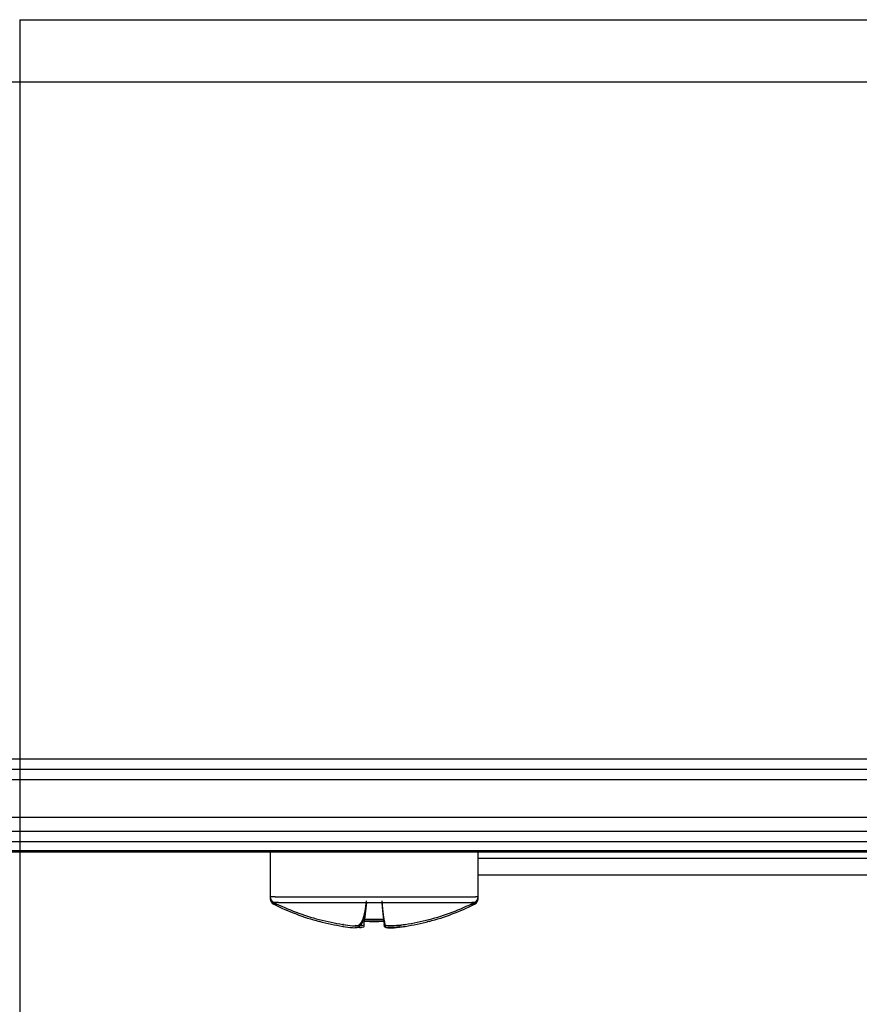
# Model space of a CAD drawing. Extents: x -274 to 844, y -935 to 1067.
# Drawn here: x -51 to -11, y 127 to 175 of the extents above; entities that cross this region are included whole.
import ezdxf

# ---------------------------------------------------------------- set-up
doc = ezdxf.new("R2010")
doc.units = 0
doc.header["$MEASUREMENT"] = 0
doc.layers.add('2', color=7, linetype='CONTINUOUS')
doc.layers.add('5', color=7, linetype='CONTINUOUS')

msp = doc.modelspace()

# ---------------------------------------------------------------- linework, layer by layer
at = {"layer": '2', "color": 7, "linetype": 'CONTINUOUS'}
for p, q in [((-97.383597, 139.1913), (244.95716, 139.1913)), ((-97.383597, 138.6913), (244.95716, 138.6913)), ((-97.185743, 138.1913), (244.799, 138.1913)), ((244.799, 135.6913), (-97.185743, 135.6913)), ((244.95716, 135.1913), (-97.383597, 135.1913)), ((244.95716, 134.6913), (-97.383597, 134.6913))]:
    msp.add_line(p, q, dxfattribs=at)
at = {"layer": '2', "color": 30, "linetype": 'CONTINUOUS'}
for p, q in [((234.65733, 136.3743), (-215.54267, 136.3743)), ((-215.54267, 134.7731), (234.65733, 134.7731)), ((-29.292672, 134.4146), (4.55733, 134.4146)), ((-29.292672, 133.6146), (4.55733, 133.6146))]:
    msp.add_line(p, q, dxfattribs=at)
at = {"layer": '2', "color": 6, "linetype": 'CONTINUOUS'}
for p, q in [((-39.292691, 134.75003), (-39.286854, 134.7502)), ((-39.292672, 134.75002), (-39.292672, 132.55002)), ((-39.047721, 134.75118), (-38.978882, 134.75133)), ((-38.978882, 134.75133), (-38.903212, 134.75147)), ((-38.903212, 134.75147), (-38.82175, 134.75161)), ((-38.82175, 134.75161), (-38.734923, 134.75174)), ((-38.734923, 134.75174), (-38.64285, 134.75186)), ((-38.64285, 134.75186), (-38.544786, 134.75199)), ((-38.544786, 134.75199), (-38.439347, 134.75211)), ((-38.439347, 134.75211), (-38.324611, 134.75223)), ((-38.324611, 134.75223), (-38.200841, 134.75235)), ((-38.200841, 134.75235), (-38.067816, 134.75247)), ((-38.067816, 134.75247), (-37.925776, 134.75259)), ((-37.925776, 134.75259), (-37.774183, 134.75271)), ((-37.774183, 134.75271), (-37.613426, 134.75282)), ((-37.613426, 134.75282), (-37.443192, 134.75293)), ((-37.443192, 134.75293), (-37.263988, 134.75303)), ((-37.263988, 134.75303), (-37.075624, 134.75313)), ((-37.075624, 134.75313), (-36.878745, 134.75322)), ((-36.878745, 134.75322), (-36.673342, 134.75331)), ((-36.673342, 134.75331), (-36.460192, 134.75339)), ((-36.460192, 134.75339), (-36.239478, 134.75347)), ((-36.239478, 134.75347), (-36.012094, 134.75354)), ((-36.012094, 134.75354), (-35.778424, 134.7536)), ((-35.778424, 134.7536), (-35.539452, 134.75365)), ((-35.539452, 134.75365), (-35.295759, 134.75369)), ((-35.295759, 134.75369), (-35.048379, 134.75372)), ((-35.048379, 134.75372), (-34.798068, 134.75375)), ((-34.798068, 134.75375), (-34.545867, 134.75376)), ((-34.545867, 134.75376), (-34.292672, 134.75376)), ((-34.292672, 134.75376), (-34.039477, 134.75376)), ((-34.039477, 134.75376), (-33.787276, 134.75375)), ((-33.787276, 134.75375), (-33.536965, 134.75372)), ((-33.536965, 134.75372), (-33.289585, 134.75369)), ((-33.289585, 134.75369), (-33.045892, 134.75365)), ((-33.045892, 134.75365), (-32.80692, 134.7536)), ((-32.80692, 134.7536), (-32.57325, 134.75354)), ((-32.57325, 134.75354), (-32.345866, 134.75347)), ((-32.345866, 134.75347), (-32.125152, 134.75339)), ((-32.125152, 134.75339), (-31.912002, 134.75331)), ((-31.912002, 134.75331), (-31.706599, 134.75322)), ((-31.706599, 134.75322), (-31.509721, 134.75313)), ((-31.509721, 134.75313), (-31.321356, 134.75303)), ((-31.321356, 134.75303), (-31.142153, 134.75293)), ((-31.142153, 134.75293), (-30.971918, 134.75282)), ((-30.971918, 134.75282), (-30.811161, 134.75271)), ((-30.811161, 134.75271), (-30.659568, 134.75259)), ((-30.659568, 134.75259), (-30.517528, 134.75247)), ((-30.517528, 134.75247), (-30.384503, 134.75235)), ((-30.384503, 134.75235), (-30.260732, 134.75223)), ((-30.260732, 134.75223), (-30.145997, 134.75211)), ((-30.145997, 134.75211), (-30.040563, 134.75199)), ((-30.040563, 134.75199), (-29.942494, 134.75186)), ((-29.942494, 134.75186), (-29.8504, 134.75174)), ((-29.8504, 134.75174), (-29.763594, 134.75161)), ((-29.763594, 134.75161), (-29.682213, 134.75147)), ((-29.682213, 134.75147), (-29.60646, 134.75133)), ((-29.60646, 134.75133), (-29.537295, 134.75117)), ((-29.537295, 134.75117), (-29.475941, 134.75103)), ((-29.475941, 134.75103), (-29.423593, 134.75089)), ((-29.292672, 132.55002), (-29.292672, 134.75002)), ((-39.292691, 132.55012), (-39.286854, 132.55028)), ((-39.292691, 132.4602), (-39.292674, 132.4602)), ((-39.292672, 132.55012), (-39.292672, 132.46009)), ((-39.289204, 132.46026), (-39.288729, 132.46027)), ((-39.288729, 132.46027), (-39.288222, 132.46027)), ((-39.288222, 132.46027), (-39.287686, 132.46028)), ((-39.287686, 132.46028), (-39.287118, 132.46029)), ((-39.287118, 132.46029), (-39.286524, 132.46029)), ((-39.286524, 132.46029), (-39.285904, 132.4603)), ((-39.285904, 132.4603), (-39.285242, 132.46031)), ((-39.285242, 132.46031), (-39.284529, 132.46031)), ((-39.284529, 132.46031), (-39.283842, 132.46032)), ((-39.283842, 132.46032), (-39.283206, 132.46033)), ((-39.283206, 132.46033), (-39.282324, 132.46034)), ((-39.282324, 132.46034), (-39.280879, 132.46035)), ((-39.280879, 132.46035), (-39.278935, 132.46037)), ((-39.12547, 132.28112), (-39.120168, 132.28128)), ((-39.04772, 132.55119), (-38.978882, 132.55134)), ((-38.978882, 132.55134), (-38.903212, 132.55147)), ((-38.903212, 132.55147), (-38.82175, 132.55161)), ((-38.890363, 132.28217), (-38.823939, 132.2823)), ((-38.823939, 132.2823), (-38.750887, 132.28244)), ((-38.82175, 132.55161), (-38.734923, 132.55174)), ((-38.750887, 132.28244), (-38.672205, 132.28257)), ((-38.734923, 132.55174), (-38.64285, 132.55187)), ((-38.672205, 132.28257), (-38.588305, 132.2827)), ((-38.64285, 132.55187), (-38.544786, 132.55199)), ((-38.588305, 132.2827), (-38.499336, 132.28282)), ((-38.544786, 132.55199), (-38.439347, 132.55211)), ((-38.499336, 132.28282), (-38.404611, 132.28294)), ((-38.439347, 132.55211), (-38.324611, 132.55223)), ((-38.404611, 132.28294), (-38.302771, 132.28306)), ((-38.324611, 132.55223), (-38.200841, 132.55236)), ((-38.302771, 132.28306), (-38.191932, 132.28317)), ((-38.200841, 132.55236), (-38.067816, 132.55247)), ((-38.191932, 132.28317), (-38.072345, 132.28329)), ((-38.072345, 132.28329), (-37.943801, 132.28341)), ((-38.067816, 132.55247), (-37.925776, 132.55259)), ((-37.943801, 132.28341), (-37.806528, 132.28352)), ((-37.925776, 132.55259), (-37.774182, 132.55271)), ((-37.806528, 132.28352), (-37.660005, 132.28363)), ((-37.774182, 132.55271), (-37.613426, 132.55282)), ((-37.660005, 132.28363), (-37.504609, 132.28374)), ((-37.613426, 132.55282), (-37.443191, 132.55293)), ((-37.504609, 132.28374), (-37.340033, 132.28385)), ((-37.443191, 132.55293), (-37.263988, 132.55303)), ((-37.340033, 132.28385), (-37.166771, 132.28395)), ((-37.263988, 132.55303), (-37.075623, 132.55313)), ((-37.166771, 132.28395), (-36.984635, 132.28404)), ((-37.075623, 132.55313), (-36.878745, 132.55322)), ((-36.984635, 132.28404), (-36.794251, 132.28413)), ((-36.878745, 132.55322), (-36.673342, 132.55331)), ((-36.794251, 132.28413), (-36.595608, 132.28422)), ((-36.673342, 132.55331), (-36.460192, 132.55339)), ((-36.595608, 132.28422), (-36.38946, 132.2843)), ((-36.460192, 132.55339), (-36.239478, 132.55347)), ((-36.38946, 132.2843), (-36.175983, 132.28437)), ((-36.239478, 132.55347), (-36.012094, 132.55354)), ((-36.175983, 132.28437), (-35.956042, 132.28444)), ((-36.012094, 132.55354), (-35.778424, 132.5536)), ((-35.956042, 132.28444), (-35.730011, 132.28449)), ((-35.778424, 132.5536), (-35.539452, 132.55365)), ((-35.730011, 132.28449), (-35.498841, 132.28454)), ((-35.539452, 132.55365), (-35.295759, 132.55369)), ((-35.498841, 132.28454), (-35.263095, 132.28458)), ((-35.295759, 132.55369), (-35.048379, 132.55372)), ((-35.263095, 132.28458), (-35.023777, 132.28461)), ((-35.048379, 132.55372), (-34.798068, 132.55375)), ((-35.023777, 132.28461), (-34.781618, 132.28464)), ((-34.798068, 132.55375), (-34.545867, 132.55376)), ((-34.781618, 132.28464), (-34.537627, 132.28465)), ((-34.663098, 132.28465), (-34.749189, 131.46571)), ((-34.545867, 132.55376), (-34.292672, 132.55376)), ((-34.537627, 132.28465), (-34.292672, 132.28466)), ((-34.292672, 132.55376), (-34.039477, 132.55376)), ((-34.292672, 132.28466), (-34.047718, 132.28465)), ((-34.047718, 132.28465), (-33.803726, 132.28464)), ((-34.039477, 132.55376), (-33.787276, 132.55375)), ((-33.922246, 132.28465), (-33.836155, 131.46571)), ((-33.803726, 132.28464), (-33.561567, 132.28461)), ((-33.787276, 132.55375), (-33.536965, 132.55372)), ((-33.561567, 132.28461), (-33.322249, 132.28458)), ((-33.536965, 132.55372), (-33.289585, 132.55369)), ((-33.322249, 132.28458), (-33.086503, 132.28454)), ((-33.289585, 132.55369), (-33.045892, 132.55365)), ((-33.086503, 132.28454), (-32.855333, 132.28449)), ((-33.045892, 132.55365), (-32.80692, 132.5536)), ((-32.855333, 132.28449), (-32.629302, 132.28444)), ((-32.80692, 132.5536), (-32.573251, 132.55354)), ((-32.629302, 132.28444), (-32.409361, 132.28437)), ((-32.573251, 132.55354), (-32.345866, 132.55347)), ((-32.409361, 132.28437), (-32.195884, 132.2843)), ((-32.345866, 132.55347), (-32.125152, 132.55339)), ((-32.195884, 132.2843), (-31.989736, 132.28422)), ((-32.125152, 132.55339), (-31.912002, 132.55331)), ((-31.989736, 132.28422), (-31.791093, 132.28413)), ((-31.912002, 132.55331), (-31.706599, 132.55322)), ((-31.791093, 132.28413), (-31.600709, 132.28404)), ((-31.706599, 132.55322), (-31.509721, 132.55313)), ((-31.600709, 132.28404), (-31.418573, 132.28395)), ((-31.509721, 132.55313), (-31.321356, 132.55303)), ((-31.418573, 132.28395), (-31.245311, 132.28385)), ((-31.321356, 132.55303), (-31.142153, 132.55293)), ((-31.245311, 132.28385), (-31.080735, 132.28374)), ((-31.142153, 132.55293), (-30.971918, 132.55282)), ((-31.080735, 132.28374), (-30.925339, 132.28363)), ((-30.971918, 132.55282), (-30.811162, 132.55271)), ((-30.925339, 132.28363), (-30.778816, 132.28352)), ((-30.811162, 132.55271), (-30.659568, 132.55259)), ((-30.778816, 132.28352), (-30.641543, 132.28341)), ((-30.659568, 132.55259), (-30.517528, 132.55247)), ((-30.641543, 132.28341), (-30.512999, 132.28329)), ((-30.517528, 132.55247), (-30.384503, 132.55236)), ((-30.512999, 132.28329), (-30.393411, 132.28317)), ((-30.393411, 132.28317), (-30.282573, 132.28306)), ((-30.384503, 132.55236), (-30.260732, 132.55223)), ((-30.282573, 132.28306), (-30.180738, 132.28294)), ((-30.260732, 132.55223), (-30.145997, 132.55211)), ((-30.180738, 132.28294), (-30.086008, 132.28282)), ((-30.145997, 132.55211), (-30.040563, 132.55199)), ((-30.086008, 132.28282), (-29.997019, 132.28269)), ((-30.040563, 132.55199), (-29.942494, 132.55187)), ((-29.997019, 132.28269), (-29.913138, 132.28257)), ((-29.942494, 132.55187), (-29.8504, 132.55174)), ((-29.913138, 132.28257), (-29.834533, 132.28244)), ((-29.8504, 132.55174), (-29.763594, 132.55161)), ((-29.834533, 132.28244), (-29.761403, 132.2823)), ((-29.763594, 132.55161), (-29.682213, 132.55148)), ((-29.761403, 132.2823), (-29.694674, 132.28216)), ((-29.694674, 132.28216), (-29.635501, 132.28202)), ((-29.682213, 132.55148), (-29.60646, 132.55134)), ((-29.635501, 132.28202), (-29.585036, 132.2819)), ((-29.60646, 132.55134), (-29.537295, 132.55119)), ((-29.537295, 132.55119), (-29.475941, 132.55105)), ((-29.475941, 132.55105), (-29.423593, 132.55092)), ((-29.306253, 132.46037), (-29.305372, 132.46036)), ((-29.305372, 132.46036), (-29.30452, 132.46035)), ((-29.30452, 132.46035), (-29.303697, 132.46034)), ((-29.303697, 132.46034), (-29.302903, 132.46034)), ((-29.302903, 132.46034), (-29.302137, 132.46033)), ((-29.302137, 132.46033), (-29.301401, 132.46032)), ((-29.301401, 132.46032), (-29.300694, 132.46031)), ((-29.300694, 132.46031), (-29.300016, 132.46031)), ((-29.300016, 132.46031), (-29.299367, 132.4603)), ((-29.299367, 132.4603), (-29.298748, 132.46029)), ((-29.298748, 132.46029), (-29.298158, 132.46028)), ((-29.298158, 132.46028), (-29.297598, 132.46028)), ((-29.297598, 132.46028), (-29.297067, 132.46027)), ((-29.297067, 132.46027), (-29.296566, 132.46027)), ((-29.296566, 132.46027), (-29.296094, 132.46026)), ((-29.296094, 132.46026), (-29.295652, 132.46025)), ((-29.295652, 132.46025), (-29.295241, 132.46025)), ((-29.292672, 132.46009), (-29.292672, 132.55012)), ((-39.12547, 132.1912), (-39.125311, 132.19123)), ((-39.083666, 132.19161), (-39.077552, 132.19164)), ((-39.077552, 132.19164), (-39.071056, 132.19167)), ((-39.071056, 132.19167), (-39.064169, 132.1917)), ((-39.064169, 132.1917), (-39.056895, 132.19173)), ((-39.056895, 132.19173), (-39.049218, 132.19176)), ((-39.049218, 132.19176), (-39.041221, 132.19179)), ((-39.041221, 132.19179), (-39.032915, 132.19183)), ((-39.032915, 132.19183), (-39.024072, 132.19186)), ((-39.024072, 132.19186), (-39.014597, 132.19189)), ((-39.014597, 132.19189), (-39.005489, 132.19192)), ((-39.005489, 132.19192), (-38.997077, 132.19194)), ((-38.997077, 132.19194), (-38.985511, 132.19198)), ((-38.985511, 132.19198), (-38.966724, 132.19203)), ((-38.966724, 132.19203), (-38.941536, 132.1921)), ((-29.6438, 132.1921), (-29.632318, 132.19207)), ((-29.632318, 132.19207), (-29.621156, 132.19204)), ((-29.621156, 132.19204), (-29.610328, 132.19201)), ((-29.610328, 132.19201), (-29.599825, 132.19198)), ((-29.599825, 132.19198), (-29.589668, 132.19195)), ((-29.589668, 132.19195), (-29.579848, 132.19192)), ((-29.579848, 132.19192), (-29.570384, 132.19189)), ((-29.570384, 132.19189), (-29.561265, 132.19186)), ((-29.561265, 132.19186), (-29.552513, 132.19183)), ((-29.552513, 132.19183), (-29.544117, 132.19179)), ((-29.544117, 132.19179), (-29.536096, 132.19176)), ((-29.536096, 132.19176), (-29.528442, 132.19173)), ((-29.528442, 132.19173), (-29.521173, 132.1917)), ((-29.521173, 132.1917), (-29.51428, 132.19167)), ((-29.51428, 132.19167), (-29.507782, 132.19164)), ((-29.507782, 132.19164), (-29.501669, 132.19161)), ((-29.501669, 132.19161), (-29.495962, 132.19158)), ((-29.495962, 132.19158), (-29.490648, 132.19155)), ((-36.933745, 131.45362), (-36.931819, 131.46407)), ((-36.933745, 131.3637), (-36.931819, 131.37415)), ((-34.775024, 131.2168), (-34.748867, 131.46567)), ((-34.292672, 131.45184), (-34.749064, 131.46564)), ((-34.292672, 131.36192), (-34.749064, 131.37571)), ((-33.836281, 131.46564), (-34.292672, 131.45184)), ((-33.83628, 131.37571), (-34.292672, 131.36192)), ((-33.836477, 131.46567), (-33.81032, 131.2168)), ((-31.653525, 131.46407), (-31.651599, 131.45362)), ((-31.653525, 131.37415), (-31.651599, 131.3637)), ((-35.792631, 131.21827), (-35.792631, 131.21824)), ((-35.792631, 131.21824), (-35.792631, 131.2182)), ((-35.792631, 131.2182), (-35.792631, 131.21816)), ((-35.792631, 131.21816), (-35.792631, 131.21812)), ((-35.792631, 131.21812), (-35.792631, 131.21808)), ((-35.792631, 131.21808), (-35.792631, 131.21804)), ((-35.792631, 131.21804), (-35.792631, 131.218)), ((-35.792631, 131.218), (-35.792631, 131.21797)), ((-35.792631, 131.21797), (-35.792631, 131.21793)), ((-35.792631, 131.21793), (-35.792631, 131.21789)), ((-35.792631, 131.21789), (-35.792631, 131.21785)), ((-35.792631, 131.21785), (-35.792631, 131.21781)), ((-35.792631, 131.21781), (-35.792631, 131.21777)), ((-35.792631, 131.21777), (-35.792631, 131.21773)), ((-35.792631, 131.21773), (-35.792631, 131.2177)), ((-35.792631, 131.2177), (-35.792631, 131.21766)), ((-35.792631, 131.21766), (-35.792631, 131.21759)), ((-35.792631, 131.21759), (-35.792631, 131.2175)), ((-35.792631, 131.12835), (-35.792631, 131.12831)), ((-35.792631, 131.12831), (-35.792631, 131.12827)), ((-35.792631, 131.12827), (-35.792631, 131.12824)), ((-35.792631, 131.12824), (-35.792631, 131.1282)), ((-35.792631, 131.1282), (-35.792631, 131.12816)), ((-35.792631, 131.12816), (-35.792631, 131.12812)), ((-35.792631, 131.12812), (-35.792631, 131.12808)), ((-35.792631, 131.12808), (-35.792631, 131.12804)), ((-35.792631, 131.12804), (-35.792631, 131.128)), ((-35.792631, 131.128), (-35.792631, 131.12796)), ((-35.792631, 131.12796), (-35.792631, 131.12793)), ((-35.792631, 131.12793), (-35.792631, 131.12789)), ((-35.792631, 131.12789), (-35.792631, 131.12785)), ((-35.792631, 131.12785), (-35.792631, 131.12781)), ((-35.792631, 131.12781), (-35.792631, 131.12778)), ((-35.792631, 131.12778), (-35.792631, 131.12773)), ((-35.792631, 131.12773), (-35.792631, 131.12767)), ((-35.792631, 131.12767), (-35.792631, 131.12758)), ((-34.775024, 131.12688), (-34.765685, 131.21573)), ((-33.819662, 131.21577), (-33.81032, 131.12688)), ((-32.79269, 131.21827), (-32.79269, 131.21824)), ((-32.79269, 131.21824), (-32.79269, 131.2182)), ((-32.79269, 131.2182), (-32.79269, 131.21816)), ((-32.79269, 131.21816), (-32.79269, 131.21812)), ((-32.79269, 131.21812), (-32.79269, 131.21808)), ((-32.79269, 131.21808), (-32.79269, 131.21804)), ((-32.79269, 131.21804), (-32.79269, 131.218)), ((-32.79269, 131.218), (-32.79269, 131.21797)), ((-32.79269, 131.21797), (-32.79269, 131.21793)), ((-32.79269, 131.21793), (-32.79269, 131.21789)), ((-32.79269, 131.21789), (-32.79269, 131.21785)), ((-32.79269, 131.21785), (-32.79269, 131.21781)), ((-32.79269, 131.21781), (-32.79269, 131.21777)), ((-32.79269, 131.21777), (-32.79269, 131.21773)), ((-32.79269, 131.21773), (-32.79269, 131.2177)), ((-32.79269, 131.2177), (-32.79269, 131.21766)), ((-32.79269, 131.21766), (-32.79269, 131.21759)), ((-32.79269, 131.21759), (-32.79269, 131.2175)), ((-32.79269, 131.12835), (-32.79269, 131.12831)), ((-32.79269, 131.12831), (-32.79269, 131.12827)), ((-32.79269, 131.12827), (-32.79269, 131.12824)), ((-32.79269, 131.12824), (-32.79269, 131.1282)), ((-32.79269, 131.1282), (-32.79269, 131.12816)), ((-32.79269, 131.12816), (-32.79269, 131.12812)), ((-32.79269, 131.12812), (-32.79269, 131.12808)), ((-32.79269, 131.12808), (-32.79269, 131.12804)), ((-32.79269, 131.12804), (-32.79269, 131.128)), ((-32.79269, 131.128), (-32.79269, 131.12796)), ((-32.79269, 131.12796), (-32.79269, 131.12793)), ((-32.79269, 131.12793), (-32.79269, 131.12789)), ((-32.79269, 131.12789), (-32.79269, 131.12785)), ((-32.79269, 131.12785), (-32.79269, 131.12781)), ((-32.79269, 131.12781), (-32.79269, 131.12778)), ((-32.79269, 131.12778), (-32.79269, 131.12773)), ((-32.79269, 131.12773), (-32.79269, 131.12767)), ((-32.79269, 131.12767), (-32.79269, 131.12758))]:
    msp.add_line(p, q, dxfattribs=at)
for centre, radius, start, end in [((-39.276252, 134.50282), 0.247609, 88.769927, 92.453911), ((-39.234679, 131.16384), 3.58671, 90.155886, 90.579219), ((-39.160201, 120.70114), 14.049656, 90.196382, 90.343526), ((-39.06194, 99.689257), 35.061758, 90.165186, 90.239265), ((-38.930162, 65.689916), 69.061347, 90.1487, 90.193191), ((-38.793353, 17.482086), 117.26937, 90.12428, 90.154414), ((-29.719493, 52.084966), 82.666453, 89.762604, 89.794913), ((-29.488289, 114.65411), 20.096906, 89.557901, 89.682654), ((-29.446932, 120.80253), 13.948354, 89.366156, 89.532904), ((-39.292651, 132.46004), 0.000158, 81.425202, 98.574798), ((-39.292285, 132.45779), 0.002434, 96.176092, 98.073941), ((-39.292493, 132.45094), 0.009272, 89.663203, 90.336797), ((-39.292367, 132.43712), 0.023089, 89.825053, 90.174947), ((-39.289486, 132.41335), 0.046948, 93.222272, 93.432536), ((-39.292024, 132.37888), 0.081345, 89.92886, 90.07114), ((-39.291807, 132.32855), 0.13167, 89.949305, 90.050695), ((-39.284087, 132.26298), 0.197383, 92.130913, 92.207602), ((-39.291279, 132.17704), 0.283189, 89.970258, 90.029742), ((-39.279002, 132.0713), 0.389115, 91.738452, 91.78633), ((-39.29063, 131.93953), 0.520712, 89.980469, 90.019531), ((-39.272729, 131.7836), 0.676869, 91.467672, 91.500357), ((-39.289859, 131.59913), 0.861124, 89.986194, 90.013806), ((-39.265346, 131.38383), 1.076694, 91.269675, 91.293467), ((-39.276149, 132.27713), 0.273356, 88.907493, 92.244359), ((-39.235268, 128.58989), 3.960706, 90.132634, 90.515991), ((-39.157597, 117.03599), 15.514842, 90.187451, 90.320698), ((-39.057577, 93.833432), 38.717611, 90.156044, 90.223129), ((-38.92289, 56.286217), 76.265061, 90.140117, 90.180406), ((-39.110452, 132.06254), 0.218954, 88.596687, 92.543264), ((-38.784561, 3.030598), 129.52086, 90.116413, 90.143697), ((-39.071141, 128.68667), 3.594924, 90.137156, 90.54108), ((-38.999978, 117.86123), 14.420574, 90.179324, 90.316941), ((-38.898298, 95.935691), 36.346335, 90.162683, 90.231435), ((-38.780549, 60.281923), 72.000296, 90.134714, 90.175825), ((-38.610589, 9.562886), 122.7196, 90.130622, 90.15839), ((-29.89027, 45.915951), 86.366488, 89.767778, 89.797507), ((-29.648354, 111.52661), 20.755406, 89.586059, 89.701504), ((-29.607575, 118.13233), 14.149559, 89.401812, 89.557935), ((-29.733248, 41.250488), 91.300957, 89.776423, 89.805676), ((-29.492037, 110.35809), 22.192957, 89.589979, 89.702949), ((-29.449523, 117.14808), 15.402838, 89.416371, 89.567372), ((-29.319696, 131.51628), 0.944288, 88.492743, 88.51599), ((-29.294682, 131.72981), 0.730427, 89.986194, 90.013806), ((-29.312344, 131.88067), 0.579841, 88.205283, 88.237116), ((-29.294038, 131.98648), 0.473747, 89.982403, 90.017597), ((-29.305928, 132.14024), 0.320217, 87.798956, 87.846048), ((-29.293514, 132.27491), 0.185311, 89.964134, 90.035866), ((-29.293298, 132.30195), 0.158274, 89.963619, 90.036381), ((-29.31271, 132.13492), 0.325883, 86.537994, 86.567232), ((-29.292959, 132.40286), 0.057352, 89.92757, 90.07243), ((-29.293886, 132.44591), 0.014339, 85.463641, 86.000572), ((-29.29269, 132.45052), 0.009676, 89.635814, 90.364186), ((-39.124979, 132.1906), 0.000713, 67.990003, 117.74435), ((-39.123371, 132.16265), 0.028643, 90.570619, 92.683948), ((-39.120307, 132.06186), 0.129473, 90.821708, 91.482101), ((-39.115911, 131.84958), 0.341799, 90.722786, 91.048195), ((-39.113014, 131.47781), 0.713578, 90.38859, 90.578813), ((-39.102874, 130.92031), 1.271148, 90.548583, 90.675203), ((-39.094167, 130.11803), 2.073476, 90.487693, 90.576923), ((-39.084291, 129.05503), 3.136522, 90.435922, 90.502819), ((-39.072797, 127.66869), 4.522913, 90.39632, 90.447905), ((-39.060219, 125.95482), 6.236826, 90.361654, 90.402958), ((-39.045963, 123.83489), 8.356803, 90.334063, 90.367652), ((-39.03066, 121.3229), 10.86884, 90.309515, 90.337523), ((-39.013735, 118.34302), 13.848765, 90.289323, 90.312939), ((-29.559301, 120.5756), 11.616153, 89.637198, 89.661373), ((-29.545075, 122.96335), 9.228365, 89.603737, 89.631651), ((-29.534809, 124.6493), 7.542382, 89.562221, 89.593139), ((-29.516609, 127.14935), 5.042261, 89.510312, 89.551971), ((-29.498681, 129.29663), 2.894914, 89.437742, 89.50191), ((-29.495198, 129.73619), 2.455335, 89.353054, 89.418349), ((-29.511474, 126.946), 5.245559, 89.494034, 89.519408), ((-29.477164, 131.32899), 0.86244, 89.069799, 89.201952), ((-29.467862, 131.99362), 0.197754, 88.125389, 88.638422), ((-29.465932, 132.07426), 0.117094, 87.023156, 87.778462)]:
    msp.add_arc(centre, radius, start, end, dxfattribs=at)
for points in [[(-39.291796, 134.7731), (-39.292389, 134.76542), (-39.292683, 134.75772), (-39.292691, 134.75003)], [(-39.292691, 132.55012), (-39.293634, 132.43841), (-39.226493, 132.32931), (-39.12547, 132.28112)], [(-39.292691, 132.4602), (-39.293634, 132.34848), (-39.226493, 132.23938), (-39.12547, 132.1912)], [(-39.12547, 132.28112), (-38.424255, 131.93464), (-37.688979, 131.65706), (-36.933809, 131.45352)], [(-31.651511, 131.45352), (-30.896383, 131.65707), (-30.161114, 131.93461), (-29.459851, 132.28112)], [(-29.459851, 132.28112), (-29.359452, 132.32953), (-29.291231, 132.43798), (-29.292629, 132.55012)], [(-29.459851, 132.1912), (-29.359452, 132.23961), (-29.291231, 132.34806), (-29.292629, 132.4602)], [(-39.12547, 132.1912), (-38.424255, 131.84472), (-37.688979, 131.56714), (-36.933809, 131.3636)], [(-31.651511, 131.3636), (-30.896383, 131.56715), (-30.161114, 131.84469), (-29.459851, 132.1912)], [(-36.931748, 131.46408), (-36.556831, 131.36375), (-36.175878, 131.28138), (-35.792631, 131.21827)], [(-36.931748, 131.37416), (-36.556831, 131.27382), (-36.175878, 131.19146), (-35.792631, 131.12835)], [(-34.749106, 131.46563), (-34.444633, 131.45249), (-34.140592, 131.4525), (-33.836215, 131.46563)], [(-34.749106, 131.37571), (-34.444633, 131.36257), (-34.140592, 131.36258), (-33.836215, 131.37571)], [(-32.79269, 131.21827), (-32.40947, 131.28138), (-32.028523, 131.36374), (-31.653572, 131.46408)], [(-32.79269, 131.12835), (-32.40947, 131.19146), (-32.028523, 131.27382), (-31.653572, 131.37416)], [(-35.77161, 131.21582), (-35.778536, 131.21525), (-35.785598, 131.2164), (-35.792631, 131.2175)], [(-35.77161, 131.1259), (-35.778536, 131.12532), (-35.785598, 131.12648), (-35.792631, 131.12758)]]:
    msp.add_open_spline(points, degree=3, dxfattribs=at)
for points, knots in [([(-29.292629, 134.75003), (-29.292672, 134.75358), (-29.292767, 134.75894), (-29.293087, 134.7661), (-29.293346, 134.77023), (-29.29352, 134.77257), (-29.293561, 134.7731)], [0, 0, 0, 0, 0.000685918, 0.0010325452, 0.0013815779, 0.0014837952, 0.0014837952, 0.0014837952, 0.0014837952]), ([(-35.792631, 131.21827), (-35.634872, 131.1923), (-35.47903, 131.17184), (-34.99157, 131.12967), (-34.781575, 131.15644), (-34.655833, 132.35198)], [0, 0, 0, 0, 0.29066449, 0.29066449, 1, 1, 1, 1]), ([(-35.792631, 131.12835), (-35.634872, 131.10238), (-35.47903, 131.08192), (-34.99157, 131.03974), (-34.781575, 131.06651), (-34.655833, 132.26206)], [0, 0, 0, 0, 0.29066449, 0.29066449, 1, 1, 1, 1]), ([(-33.929488, 132.35198), (-33.807778, 131.19475), (-33.773956, 131.17521), (-33.538144, 131.12841), (-33.182803, 131.15404), (-32.79269, 131.21827)], [0, 0, 0, 0, 0.26972511, 0.26972511, 1, 1, 1, 1]), ([(-33.929488, 132.26206), (-33.807777, 131.10483), (-33.773956, 131.08529), (-33.538144, 131.03848), (-33.182803, 131.06412), (-32.79269, 131.12835)], [0.0000002238, 0.0000002238, 0.0000002238, 0.0000002238, 0.26972511, 0.26972511, 1, 1, 1, 1]), ([(-34.77513, 131.21673), (-34.777638, 131.19204), (-34.813347, 131.1723), (-34.94601, 131.14787), (-35.036614, 131.14403), (-35.207057, 131.17071)], [0, 0, 0, 0, 0.27781977, 0.27781977, 0.54910707, 0.54910707, 0.54910707, 0.54910707]), ([(-34.77513, 131.12681), (-34.777638, 131.10212), (-34.813347, 131.08238), (-34.94601, 131.05794), (-35.036614, 131.05411), (-35.207057, 131.08079)], [0, 0, 0, 0, 0.27781977, 0.27781977, 0.54910692, 0.54910692, 0.54910692, 0.54910692]), ([(-32.79269, 131.2175), (-32.937154, 131.19377), (-33.080202, 131.17454), (-33.578394, 131.12707), (-33.803523, 131.15243), (-33.810449, 131.21673)], [0, 0, 0, 0, 0.26526176, 0.26526176, 1, 1, 1, 1]), ([(-32.79269, 131.12758), (-32.937154, 131.10384), (-33.080202, 131.08462), (-33.578394, 131.03715), (-33.803523, 131.0625), (-33.810449, 131.12681)], [0, 0, 0, 0, 0.26526176, 0.26526176, 1, 1, 1, 1])]:
    msp.add_open_spline(points, degree=3, knots=knots, dxfattribs=at)
at = {"layer": '5', "color": 7, "linetype": 'CONTINUOUS'}
for p, q in [((-51.344908, 174.76485), (-51.344908, 171.76531)), ((-51.344908, 174.76485), (290.99585, 174.76485)), ((-51.344908, 171.76531), (-52.062996, 171.76531)), ((290.99585, 171.76531), (-51.344908, 171.76531)), ((-51.344908, 171.76531), (-51.344908, 35.131881))]:
    msp.add_line(p, q, dxfattribs=at)

doc.saveas('drawing.dxf')
